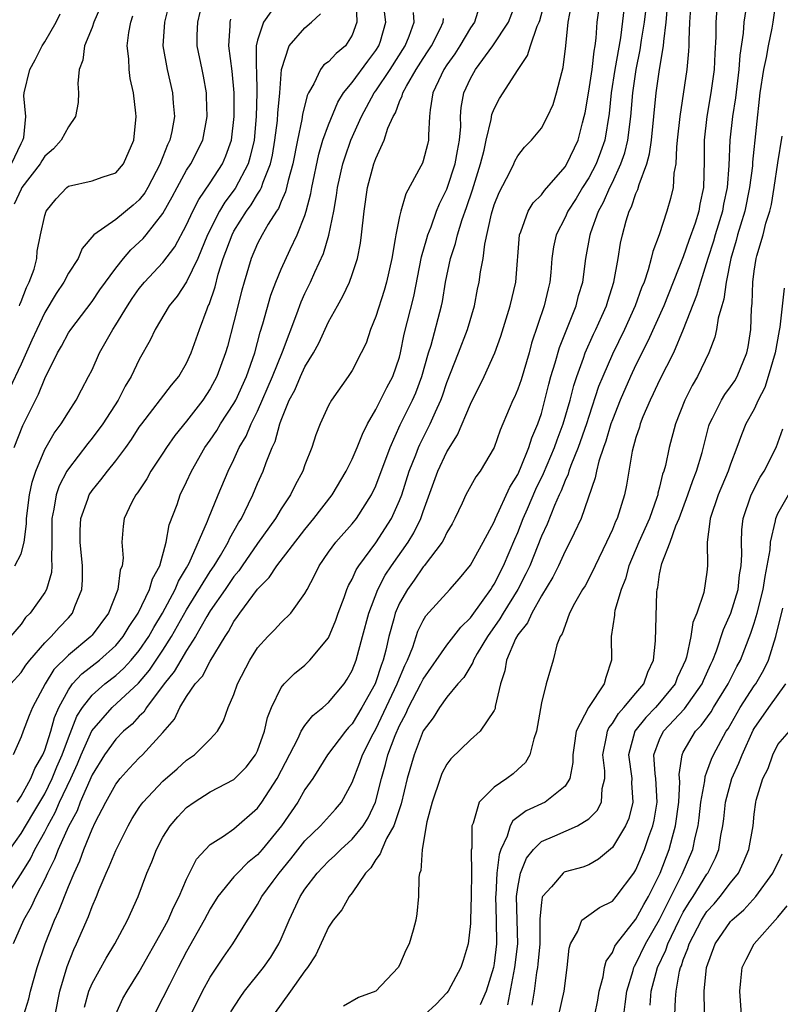
# Model space of a CAD drawing. Units: inches. Extents: x 2616000 to 2619000, y 1488000 to 1491000.
# Drawn here: x 2616255 to 2616319, y 1488414 to 1488497 of the extents above; entities that cross this region are included whole.
import ezdxf

# ---------------------------------------------------------------- set-up
doc = ezdxf.new("R2010")
doc.units = ezdxf.units.IN
doc.header["$MEASUREMENT"] = 0
doc.layers.add('LD26161488_2ft', color=188, linetype='Continuous')

msp = doc.modelspace()

# ---------------------------------------------------------------- linework, layer by layer
at = {"layer": 'LD26161488_2ft'}
for points, elevation in [([(2616267.843, 1488499.843), (2616267.121, 1488497), (2616266.982, 1488495), (2616267.343, 1488493), (2616267.813, 1488491), (2616267.869, 1488490.13), (2616267.97, 1488489), (2616267.752, 1488487.752), (2616267.585, 1488487), (2616267.389, 1488486.611), (2616267, 1488485.6), (2616266.814, 1488485.186), (2616266.764, 1488485), (2616265.72, 1488483), (2616265.458, 1488482.542), (2616265, 1488481.951), (2616264.486, 1488481.514), (2616263, 1488480.307), (2616261.167, 1488479), (2616260.172, 1488477.828), (2616259.819, 1488477), (2616259, 1488475.754), (2616258.608, 1488475), (2616257.979, 1488474.022), (2616257, 1488472.414), (2616256.321, 1488471), (2616255.924, 1488470.076), (2616255, 1488468.041), (2616254.033, 1488465.967)], 8944), ([(2616255.234, 1488413), (2616255.657, 1488414.343), (2616255.809, 1488415), (2616256.369, 1488417), (2616257.025, 1488419), (2616257.829, 1488421), (2616258.205, 1488421.795), (2616259, 1488423.848), (2616259.483, 1488425), (2616259.971, 1488426.029), (2616260.318, 1488427), (2616261, 1488428.699), (2616261.276, 1488429.277), (2616262.167, 1488431), (2616263, 1488432.516), (2616263.374, 1488433), (2616264.149, 1488433.851), (2616265, 1488434.746), (2616265.264, 1488435), (2616267, 1488436.894), (2616267.976, 1488438.024), (2616268.432, 1488439), (2616269, 1488439.929), (2616269.726, 1488441), (2616270.335, 1488441.665), (2616271, 1488442.928), (2616272.246, 1488445), (2616272.554, 1488445.445), (2616273, 1488446.288), (2616273.304, 1488446.696), (2616273.505, 1488447), (2616275, 1488449.027), (2616275.991, 1488450.009), (2616276.635, 1488451), (2616279, 1488454.073), (2616279.759, 1488455), (2616281.311, 1488457), (2616282.489, 1488459), (2616283, 1488460.019), (2616283.417, 1488461), (2616283.863, 1488462.137), (2616284.298, 1488463), (2616285, 1488464.213), (2616285.929, 1488466.071), (2616286.443, 1488467), (2616287, 1488468.654), (2616287.091, 1488469), (2616287.396, 1488470.604), (2616288.217, 1488473.783), (2616288.872, 1488477.128), (2616289.3, 1488478.7), (2616289.396, 1488479), (2616289.666, 1488479.666), (2616290.142, 1488481), (2616290.38, 1488481.62), (2616291, 1488482.852), (2616291.041, 1488482.959), (2616291.712, 1488485), (2616291.896, 1488486.104), (2616292.078, 1488487), (2616292.177, 1488488.177), (2616292.169, 1488489), (2616292.229, 1488489.772), (2616292.442, 1488491), (2616293, 1488492.223), (2616293.428, 1488493), (2616294.895, 1488495), (2616296.229, 1488497), (2616296.985, 1488499)], 8924), ([(2616263, 1488413.061), (2616263.614, 1488414.386), (2616263.961, 1488415), (2616265, 1488416.628), (2616267, 1488420.191), (2616267.435, 1488421), (2616267.904, 1488422.096), (2616268.378, 1488423), (2616269, 1488424.468), (2616269.833, 1488426.167), (2616270.601, 1488427), (2616271, 1488427.406), (2616272.128, 1488428.129), (2616273, 1488428.738), (2616275, 1488430.479), (2616275.371, 1488431), (2616276.648, 1488433), (2616278.42, 1488436.421), (2616278.682, 1488437), (2616279, 1488437.494), (2616279.674, 1488438.326), (2616280.517, 1488439), (2616281, 1488439.43), (2616282.317, 1488441), (2616282.589, 1488441.411), (2616283, 1488442.147), (2616283.33, 1488443), (2616283.879, 1488445), (2616284.401, 1488447), (2616285.181, 1488449), (2616285.803, 1488450.197), (2616286.336, 1488451), (2616287.741, 1488453), (2616288.217, 1488453.783), (2616288.804, 1488455), (2616289, 1488455.591), (2616290.236, 1488459), (2616291, 1488460.65), (2616291.913, 1488462.088), (2616293, 1488464.675), (2616294.164, 1488467), (2616295.075, 1488469), (2616295.564, 1488470.436), (2616296.351, 1488473), (2616296.835, 1488475), (2616297.138, 1488479), (2616297.255, 1488479.255), (2616297.89, 1488481), (2616298.308, 1488481.692), (2616299, 1488482.387), (2616299.257, 1488482.743), (2616301, 1488484.763), (2616301.15, 1488485), (2616302.098, 1488487), (2616302.473, 1488488.473), (2616302.624, 1488489), (2616302.691, 1488489.309), (2616303, 1488491.141), (2616303.29, 1488493), (2616303.457, 1488494.543), (2616303.546, 1488495), (2616303.632, 1488495.632), (2616303.714, 1488497), (2616303.985, 1488499)], 8918), ([(2616306.081, 1488499), (2616305.677, 1488495.676), (2616305.214, 1488493), (2616304.894, 1488491), (2616304.725, 1488489.275), (2616304.361, 1488487), (2616304.011, 1488485.989), (2616303.625, 1488485), (2616303, 1488483.822), (2616302.473, 1488483), (2616301.93, 1488482.07), (2616301.236, 1488481), (2616301, 1488480.464), (2616300.246, 1488479), (2616300.029, 1488477.971), (2616299.893, 1488477), (2616299.805, 1488475.805), (2616299.715, 1488475), (2616299.565, 1488474.435), (2616299.243, 1488473), (2616298.177, 1488469.823), (2616297.961, 1488469), (2616297.277, 1488466.723), (2616297, 1488465.927), (2616296.726, 1488465.274), (2616296.587, 1488465), (2616296.278, 1488464.278), (2616295.523, 1488462.477), (2616295, 1488461.013), (2616293.819, 1488459), (2616293.468, 1488458.532), (2616292.749, 1488457.252), (2616292.617, 1488457), (2616292.303, 1488456.303), (2616291.681, 1488455), (2616291.446, 1488454.554), (2616291, 1488453.8), (2616290.758, 1488453.242), (2616290.608, 1488453), (2616289.095, 1488451), (2616289, 1488450.893), (2616288.235, 1488449.765), (2616287.675, 1488449), (2616287, 1488447.829), (2616286.635, 1488447), (2616286.519, 1488446.518), (2616286.101, 1488445), (2616285.846, 1488443.845), (2616285.627, 1488443), (2616285.443, 1488442.557), (2616285, 1488441.171), (2616284.931, 1488441), (2616283.827, 1488439), (2616283, 1488437.618), (2616282.694, 1488437.305), (2616282.426, 1488437), (2616280.905, 1488435), (2616280.189, 1488433.811), (2616279.661, 1488433), (2616279, 1488432.054), (2616278.399, 1488431), (2616277.03, 1488429), (2616275.4, 1488427), (2616275, 1488426.535), (2616274.15, 1488425.85), (2616273.294, 1488425), (2616273, 1488424.667), (2616271.653, 1488423), (2616271, 1488421.962), (2616270.49, 1488421), (2616269, 1488418.363), (2616268.274, 1488417), (2616267.538, 1488415.537), (2616267, 1488414.44), (2616266.265, 1488413)], 8916), ([(2616311.653, 1488499), (2616311.533, 1488497), (2616311.471, 1488495.471), (2616311.472, 1488495), (2616311.452, 1488494.548), (2616311.303, 1488493), (2616310.7, 1488489), (2616310.495, 1488487), (2616310.411, 1488486.411), (2616310.369, 1488485), (2616310.209, 1488484.209), (2616310.133, 1488483), (2616309.923, 1488482.077), (2616309.611, 1488481), (2616308.947, 1488479), (2616308.411, 1488477.589), (2616308.283, 1488477), (2616308.032, 1488476.031), (2616307.679, 1488475), (2616307.477, 1488474.523), (2616306.941, 1488473), (2616306.023, 1488471), (2616305, 1488468.895), (2616304.182, 1488467), (2616303.843, 1488466.157), (2616303, 1488463.615), (2616302.811, 1488463), (2616302.114, 1488461), (2616301.485, 1488459.484), (2616301.319, 1488459), (2616301.253, 1488458.747), (2616301, 1488458.225), (2616300.669, 1488457.331), (2616300.504, 1488457), (2616300.096, 1488456.096), (2616299.477, 1488454.523), (2616299, 1488453.493), (2616298.013, 1488451), (2616297.695, 1488450.305), (2616297.016, 1488449), (2616295.777, 1488447), (2616295.498, 1488446.502), (2616294.429, 1488445), (2616293.57, 1488443.57), (2616293.252, 1488443), (2616293.196, 1488442.804), (2616292.444, 1488441.556), (2616291.927, 1488441), (2616291, 1488439.886), (2616290.385, 1488439), (2616289.859, 1488438.141), (2616289, 1488437.026), (2616288.23, 1488435), (2616287.659, 1488433), (2616287.152, 1488430.848), (2616287, 1488430.431), (2616286.534, 1488429), (2616285.916, 1488427.916), (2616285.497, 1488427), (2616285.38, 1488426.619), (2616285, 1488426.134), (2616284.564, 1488425.436), (2616284.128, 1488425), (2616283, 1488423.316), (2616282.742, 1488423), (2616282.117, 1488421.883), (2616281.399, 1488421), (2616281, 1488420.406), (2616279.926, 1488418.073), (2616279.214, 1488417), (2616279, 1488416.728), (2616277.789, 1488415), (2616276.342, 1488413)], 8910), ([(2616316.426, 1488499), (2616316.13, 1488497), (2616316.074, 1488496.074), (2616315.788, 1488494.212), (2616315.705, 1488493), (2616315.407, 1488490.593), (2616315.156, 1488489), (2616314.934, 1488487), (2616314.851, 1488484.851), (2616314.72, 1488483), (2616314.412, 1488481.588), (2616314.311, 1488481), (2616313.699, 1488479), (2616313.55, 1488478.45), (2616313.076, 1488477), (2616312.447, 1488475), (2616312.13, 1488473.87), (2616311.002, 1488470.998), (2616310.162, 1488469), (2616309, 1488466.695), (2616308.463, 1488465.537), (2616308.19, 1488465), (2616307.586, 1488463.586), (2616307.358, 1488463), (2616307.285, 1488462.715), (2616307, 1488461.856), (2616306.681, 1488460.68), (2616306.189, 1488457.811), (2616306.031, 1488457), (2616305.407, 1488455), (2616305.271, 1488454.729), (2616305, 1488454.065), (2616304.503, 1488453), (2616303.535, 1488451), (2616303.379, 1488450.621), (2616302.69, 1488449.31), (2616302.489, 1488449), (2616301.81, 1488447.81), (2616301.385, 1488447), (2616301, 1488445.954), (2616300.769, 1488445.232), (2616300.598, 1488445), (2616300.309, 1488444.309), (2616299.998, 1488443), (2616299.758, 1488442.242), (2616299.393, 1488441), (2616299, 1488439.406), (2616298.589, 1488437), (2616298.355, 1488436.356), (2616298.013, 1488435), (2616297.646, 1488434.354), (2616297, 1488433.746), (2616296.606, 1488433.394), (2616296.076, 1488433), (2616295, 1488432.275), (2616293.732, 1488431), (2616293.227, 1488429.227), (2616293.112, 1488429), (2616293.107, 1488427.107), (2616293.073, 1488426.927), (2616293.089, 1488425), (2616293.062, 1488423.061), (2616293.018, 1488421), (2616293, 1488420.722), (2616292.803, 1488419), (2616292.394, 1488417.606), (2616292.177, 1488417), (2616291.109, 1488415), (2616291, 1488414.853), (2616290.094, 1488413.906), (2616289.129, 1488413)], 8906), ([(2616318.864, 1488499), (2616318.578, 1488497), (2616318.494, 1488496.494), (2616318.183, 1488495), (2616318.012, 1488494.012), (2616317.787, 1488493), (2616317.483, 1488491), (2616316.86, 1488485.14), (2616316.843, 1488484.843), (2616316.612, 1488483), (2616316.196, 1488481), (2616315.824, 1488479.824), (2616315.594, 1488479), (2616315.482, 1488478.518), (2616315.012, 1488477), (2616314.616, 1488475), (2616314.437, 1488473.563), (2616314.257, 1488473), (2616313.96, 1488471.96), (2616313.815, 1488471), (2616313.669, 1488470.331), (2616313.163, 1488469), (2616312.2, 1488467), (2616311.75, 1488466.25), (2616311.117, 1488465), (2616310.343, 1488463), (2616309.815, 1488461), (2616309.482, 1488459.482), (2616309.349, 1488459), (2616309.251, 1488458.749), (2616309, 1488457.66), (2616308.858, 1488457.141), (2616308.836, 1488457), (2616308.761, 1488456.761), (2616308.13, 1488455), (2616307.233, 1488453), (2616306.384, 1488451), (2616306.107, 1488449.893), (2616305.752, 1488449), (2616305.219, 1488447.218), (2616305.184, 1488447), (2616305.176, 1488446.824), (2616304.896, 1488445), (2616304.932, 1488443), (2616304.449, 1488441.551), (2616304.321, 1488441), (2616302.985, 1488439), (2616301.947, 1488437), (2616301.781, 1488435.781), (2616301.649, 1488435), (2616301.655, 1488434.345), (2616301.392, 1488433), (2616301, 1488432.356), (2616299.315, 1488431), (2616297.726, 1488430.275), (2616296.579, 1488429.421), (2616296.361, 1488429), (2616296.109, 1488428.109), (2616295.57, 1488427), (2616295.422, 1488426.578), (2616295.246, 1488425), (2616295.145, 1488423.146), (2616295.126, 1488423), (2616295.178, 1488421), (2616295.197, 1488419), (2616295, 1488417.34), (2616294.945, 1488417), (2616294.344, 1488415), (2616293.833, 1488413.833)], 8904), ([(2616283.336, 1488498.664), (2616283.394, 1488497), (2616283, 1488495.901), (2616282.441, 1488495), (2616281.652, 1488494.348), (2616281, 1488493.645), (2616280.614, 1488493.386), (2616280.33, 1488493), (2616279.768, 1488491.768), (2616279.299, 1488491), (2616279.2, 1488490.8), (2616278.812, 1488489.189), (2616278.754, 1488488.754), (2616278.362, 1488487), (2616277.975, 1488485), (2616277.583, 1488483.583), (2616277.372, 1488482.628), (2616277, 1488481.83), (2616276.763, 1488481.237), (2616276.594, 1488481), (2616275.895, 1488479.895), (2616275.38, 1488479), (2616275, 1488478.267), (2616274.447, 1488477), (2616273.854, 1488475), (2616273.673, 1488474.327), (2616273, 1488471.625), (2616272.457, 1488469.543), (2616272.298, 1488469), (2616271.557, 1488467), (2616271, 1488465.966), (2616270.373, 1488465), (2616269, 1488463.236), (2616267.992, 1488462.008), (2616267.29, 1488461), (2616267, 1488460.538), (2616265.981, 1488459), (2616265.641, 1488458.359), (2616264.84, 1488457.16), (2616264.701, 1488457), (2616264.373, 1488456.373), (2616263.726, 1488455), (2616263.647, 1488454.353), (2616263.528, 1488453), (2616263.628, 1488451.628), (2616263.551, 1488451), (2616263.381, 1488450.619), (2616263.187, 1488449), (2616262.382, 1488447), (2616261, 1488445.117), (2616260.899, 1488445), (2616259, 1488443.441), (2616257.777, 1488442.223), (2616257.025, 1488441), (2616255.974, 1488439), (2616255.681, 1488438.319), (2616255.167, 1488437), (2616255, 1488436.515), (2616254.336, 1488435)], 8934), ([(2616293.733, 1488498.267), (2616293.344, 1488497), (2616293, 1488496.499), (2616292.112, 1488495), (2616291.674, 1488494.326), (2616291, 1488493.379), (2616290.755, 1488493), (2616290.511, 1488492.511), (2616289.823, 1488491), (2616289.582, 1488489.582), (2616289.529, 1488489), (2616289.444, 1488487.444), (2616289.45, 1488487), (2616289.364, 1488486.636), (2616289, 1488485.247), (2616288.936, 1488485.064), (2616288.816, 1488484.816), (2616287.524, 1488482.476), (2616287.104, 1488481), (2616287, 1488480.536), (2616286.691, 1488479), (2616286.645, 1488478.645), (2616286.347, 1488477), (2616285.905, 1488475), (2616285.705, 1488474.295), (2616285, 1488472.078), (2616284.559, 1488471), (2616284.171, 1488469.829), (2616283.768, 1488469), (2616283, 1488467.526), (2616282.663, 1488467), (2616281.245, 1488465), (2616281, 1488464.544), (2616280.293, 1488463), (2616279.913, 1488462.087), (2616279.579, 1488461), (2616279, 1488459.54), (2616278.816, 1488459), (2616278.182, 1488457.818), (2616277.786, 1488457), (2616277, 1488455.808), (2616276.528, 1488455), (2616275, 1488452.871), (2616273.695, 1488451), (2616273.42, 1488450.579), (2616273, 1488450.081), (2616272.273, 1488449), (2616271, 1488447.191), (2616270.706, 1488446.706), (2616269.758, 1488445), (2616269, 1488443.819), (2616268.505, 1488443), (2616267.954, 1488442.046), (2616267.092, 1488441), (2616265.603, 1488439), (2616265.377, 1488438.623), (2616265, 1488438.26), (2616264.394, 1488437.606), (2616263.667, 1488437), (2616263, 1488436.339), (2616262.055, 1488435), (2616261, 1488433.295), (2616260, 1488431), (2616259.73, 1488430.27), (2616259, 1488428.926), (2616258.151, 1488427), (2616257.839, 1488426.161), (2616257.233, 1488425), (2616257, 1488424.482), (2616256.254, 1488423), (2616255.863, 1488422.137), (2616255.217, 1488421), (2616254.336, 1488419)], 8926), ([(2616261.711, 1488498.289), (2616261.167, 1488497), (2616261, 1488496.538), (2616260.37, 1488495), (2616260.219, 1488493.781), (2616259.922, 1488493), (2616259.805, 1488491.805), (2616259.846, 1488491), (2616259.817, 1488490.183), (2616259.614, 1488489), (2616259, 1488488.149), (2616258.401, 1488487), (2616257.729, 1488486.272), (2616257, 1488485.64), (2616256.746, 1488485.253), (2616256.608, 1488485), (2616255.075, 1488483), (2616255, 1488482.874), (2616254.406, 1488481.594)], 8948), ([(2616254.672, 1488431), (2616255, 1488431.496), (2616255.836, 1488433), (2616256.152, 1488433.848), (2616256.83, 1488435), (2616257, 1488435.401), (2616257.509, 1488437), (2616257.831, 1488438.169), (2616258.191, 1488439), (2616259, 1488440.508), (2616259.353, 1488441), (2616260.137, 1488441.863), (2616261.625, 1488443), (2616263, 1488444.241), (2616263.639, 1488445), (2616264.141, 1488445.859), (2616264.907, 1488447), (2616265.862, 1488449), (2616266.108, 1488449.892), (2616266.722, 1488451), (2616267.282, 1488453), (2616267.535, 1488454.465), (2616268.189, 1488456.189), (2616268.461, 1488457), (2616269, 1488458.092), (2616269.411, 1488459), (2616270.549, 1488461), (2616271, 1488461.626), (2616271.548, 1488462.452), (2616271.873, 1488463), (2616273, 1488464.718), (2616273.152, 1488465), (2616274.065, 1488467), (2616274.769, 1488469), (2616275.23, 1488470.77), (2616275.456, 1488471.456), (2616276.121, 1488473.879), (2616276.545, 1488475), (2616277, 1488476.094), (2616277.745, 1488477.745), (2616278.352, 1488479), (2616279, 1488480.644), (2616279.112, 1488481), (2616279.51, 1488482.49), (2616279.593, 1488483), (2616280.172, 1488485.828), (2616280.529, 1488487), (2616281, 1488488.292), (2616281.783, 1488490.217), (2616282.279, 1488491), (2616283, 1488491.882), (2616284.315, 1488493.685), (2616285, 1488494.59), (2616285.259, 1488495), (2616285.384, 1488495.384), (2616285.842, 1488497), (2616285.677, 1488498.323)], 8932), ([(2616257.871, 1488413), (2616258.274, 1488415), (2616258.912, 1488417.088), (2616259.471, 1488418.529), (2616259.695, 1488419), (2616260.69, 1488421.31), (2616261, 1488422.157), (2616261.374, 1488423), (2616261.611, 1488423.611), (2616262.208, 1488425), (2616262.461, 1488425.539), (2616263, 1488426.915), (2616264.049, 1488429), (2616264.4, 1488429.6), (2616265, 1488430.531), (2616265.189, 1488430.812), (2616265.336, 1488431), (2616267, 1488432.763), (2616268.192, 1488433.808), (2616269, 1488434.542), (2616269.669, 1488435), (2616271, 1488436.321), (2616271.613, 1488437), (2616272.127, 1488437.873), (2616272.525, 1488439), (2616273, 1488440.094), (2616273.312, 1488441), (2616274.342, 1488443), (2616275, 1488444.052), (2616275.861, 1488445), (2616276.428, 1488445.572), (2616277, 1488446.2), (2616277.811, 1488447), (2616279, 1488448.636), (2616279.181, 1488449), (2616279.827, 1488450.173), (2616280.217, 1488451), (2616281, 1488452.145), (2616281.61, 1488453), (2616283, 1488454.558), (2616283.355, 1488455), (2616284.637, 1488457), (2616285, 1488457.772), (2616286.205, 1488461), (2616287.067, 1488462.933), (2616288.095, 1488465), (2616288.376, 1488465.624), (2616288.898, 1488467), (2616289.453, 1488469), (2616289.669, 1488469.67), (2616290.56, 1488473), (2616290.637, 1488473.363), (2616290.898, 1488475), (2616291.301, 1488477), (2616291.733, 1488478.267), (2616291.896, 1488479), (2616292.302, 1488480.302), (2616292.679, 1488481.321), (2616293.184, 1488482.816), (2616293.862, 1488485), (2616294.154, 1488486.154), (2616294.333, 1488487), (2616294.759, 1488488.759), (2616294.817, 1488489.183), (2616295, 1488489.648), (2616295.47, 1488490.53), (2616297.034, 1488493), (2616297.839, 1488494.161), (2616298.069, 1488495), (2616298.649, 1488496.649), (2616298.819, 1488497), (2616298.864, 1488497.136), (2616299.278, 1488498.722)], 8922), ([(2616260.365, 1488413.636), (2616260.728, 1488415), (2616261, 1488415.654), (2616262.199, 1488417.801), (2616262.932, 1488419), (2616263.995, 1488421), (2616264.893, 1488423), (2616265.641, 1488425), (2616266.051, 1488425.949), (2616266.451, 1488427), (2616267, 1488428.022), (2616267.611, 1488429), (2616268.249, 1488429.751), (2616269, 1488430.542), (2616269.627, 1488431), (2616271, 1488431.862), (2616273, 1488432.919), (2616274.03, 1488433.97), (2616274.838, 1488435), (2616275, 1488435.336), (2616275.588, 1488437), (2616275.834, 1488438.167), (2616276.188, 1488439), (2616277, 1488440.683), (2616277.253, 1488441), (2616278.124, 1488441.876), (2616279, 1488442.594), (2616279.413, 1488443), (2616281, 1488444.912), (2616281.62, 1488446.381), (2616281.825, 1488447), (2616282.322, 1488448.322), (2616282.559, 1488449), (2616282.687, 1488449.313), (2616283, 1488449.876), (2616283.334, 1488450.666), (2616283.551, 1488451), (2616285, 1488452.934), (2616286.332, 1488455), (2616287, 1488456.506), (2616287.186, 1488457), (2616287.828, 1488459), (2616288.39, 1488460.39), (2616288.617, 1488461), (2616288.73, 1488461.27), (2616289.592, 1488463), (2616290.035, 1488464.035), (2616290.483, 1488465), (2616290.626, 1488465.374), (2616291, 1488466.516), (2616291.98, 1488469), (2616292.748, 1488471), (2616293.331, 1488473), (2616293.607, 1488474.393), (2616293.751, 1488475), (2616293.864, 1488475.864), (2616294.073, 1488477), (2616294.209, 1488478.209), (2616294.773, 1488480.773), (2616295, 1488481.523), (2616295.416, 1488482.584), (2616296.351, 1488484.351), (2616296.666, 1488485), (2616296.763, 1488485.237), (2616297, 1488485.684), (2616297.578, 1488486.422), (2616298.162, 1488487), (2616299, 1488488.009), (2616299.525, 1488489), (2616299.983, 1488490.017), (2616300.288, 1488491), (2616300.731, 1488492.731), (2616300.855, 1488493.145), (2616301.08, 1488495), (2616301.272, 1488497), (2616301.546, 1488498.454)], 8920), ([(2616269, 1488412.281), (2616270.353, 1488415), (2616271, 1488416.186), (2616272.123, 1488417.878), (2616272.896, 1488419), (2616274.145, 1488421), (2616274.492, 1488421.508), (2616275, 1488422.322), (2616275.365, 1488423), (2616276.311, 1488424.311), (2616276.816, 1488425), (2616277.805, 1488426.195), (2616279, 1488427.714), (2616280.327, 1488429), (2616281.6, 1488430.4), (2616282.088, 1488431), (2616283, 1488432.658), (2616283.651, 1488434.349), (2616283.869, 1488435), (2616284.782, 1488436.782), (2616285, 1488437.174), (2616286.808, 1488441), (2616286.854, 1488441.146), (2616287.444, 1488442.556), (2616287.669, 1488443), (2616288.12, 1488444.12), (2616288.546, 1488445.454), (2616289, 1488446.374), (2616289.237, 1488446.763), (2616291.271, 1488449), (2616292.08, 1488449.92), (2616293, 1488451.051), (2616294.082, 1488453), (2616295, 1488454.711), (2616295.118, 1488455), (2616296.34, 1488457.66), (2616297, 1488458.709), (2616297.245, 1488459.245), (2616297.951, 1488461), (2616298.188, 1488461.812), (2616298.71, 1488463), (2616299, 1488463.882), (2616299.299, 1488465), (2616299.637, 1488466.363), (2616299.811, 1488467), (2616300.17, 1488468.17), (2616300.526, 1488469.474), (2616301.938, 1488473), (2616302.149, 1488473.851), (2616302.493, 1488475), (2616302.771, 1488477), (2616303.134, 1488479), (2616303.192, 1488479.192), (2616303.83, 1488481), (2616304.249, 1488481.751), (2616304.783, 1488483), (2616305, 1488483.432), (2616305.73, 1488485), (2616306.06, 1488485.94), (2616306.31, 1488487), (2616306.557, 1488489), (2616306.72, 1488491), (2616307.01, 1488493), (2616307.36, 1488494.64), (2616307.475, 1488495.475), (2616307.724, 1488497), (2616307.853, 1488498.146)], 8914), ([(2616272.751, 1488413.249), (2616273.526, 1488414.474), (2616273.903, 1488415), (2616275.508, 1488417), (2616276.114, 1488417.886), (2616276.799, 1488419), (2616277, 1488419.419), (2616277.671, 1488421), (2616278.597, 1488423), (2616279, 1488423.625), (2616280.031, 1488425), (2616281, 1488426.012), (2616281.525, 1488426.475), (2616282.035, 1488427), (2616283, 1488427.868), (2616283.919, 1488429), (2616284.342, 1488429.658), (2616284.97, 1488431), (2616285.469, 1488433), (2616285.827, 1488434.173), (2616286.024, 1488435), (2616286.624, 1488436.624), (2616287, 1488437.484), (2616287.539, 1488438.461), (2616287.775, 1488439), (2616288.814, 1488441), (2616289, 1488441.389), (2616291, 1488444.285), (2616292.188, 1488445.812), (2616293, 1488446.595), (2616294.072, 1488448.072), (2616294.724, 1488449), (2616294.825, 1488449.175), (2616295, 1488449.426), (2616295.797, 1488451), (2616296.749, 1488453.252), (2616297, 1488453.811), (2616297.466, 1488455), (2616297.814, 1488455.815), (2616298.535, 1488457.465), (2616299.191, 1488458.809), (2616300.115, 1488461), (2616300.335, 1488461.665), (2616300.853, 1488463), (2616301.426, 1488465), (2616301.742, 1488466.258), (2616301.985, 1488467), (2616302.56, 1488468.56), (2616302.701, 1488469), (2616303.408, 1488470.592), (2616303.609, 1488471), (2616304.115, 1488472.115), (2616304.5, 1488473), (2616304.607, 1488473.393), (2616305.126, 1488475), (2616305.482, 1488477), (2616305.695, 1488478.305), (2616305.845, 1488479), (2616306.176, 1488480.176), (2616306.433, 1488481), (2616306.627, 1488481.373), (2616307, 1488482.496), (2616307.159, 1488482.841), (2616307.259, 1488483.259), (2616307.908, 1488485), (2616308.154, 1488485.846), (2616308.302, 1488487), (2616308.717, 1488491), (2616308.996, 1488492.996), (2616309.338, 1488495), (2616309.352, 1488495.352), (2616309.561, 1488497), (2616309.669, 1488498.331)], 8912), ([(2616313.842, 1488498.158), (2616313.748, 1488497), (2616313.749, 1488495.75), (2616313.659, 1488494.341), (2616313.603, 1488493), (2616313.336, 1488491), (2616312.987, 1488489), (2616312.769, 1488487), (2616312.778, 1488485.222), (2616312.721, 1488483), (2616312.409, 1488481.591), (2616312.305, 1488481), (2616311.997, 1488479.997), (2616311.473, 1488478.527), (2616311, 1488477.122), (2616309.366, 1488473), (2616308.01, 1488469.99), (2616307, 1488468.006), (2616306.529, 1488467), (2616305.658, 1488465), (2616305, 1488463.338), (2616304.882, 1488463), (2616304.457, 1488461.543), (2616304.247, 1488461), (2616303.859, 1488459.859), (2616303.655, 1488459), (2616303.56, 1488458.44), (2616302.354, 1488455), (2616301.762, 1488453.762), (2616301.415, 1488453), (2616301, 1488452.226), (2616300.439, 1488451), (2616299.966, 1488450.034), (2616299, 1488448.46), (2616298.188, 1488447), (2616297.833, 1488446.166), (2616297, 1488445.149), (2616296.819, 1488444.819), (2616296.048, 1488443), (2616295.904, 1488442.096), (2616295.542, 1488441), (2616295.102, 1488439.102), (2616295.078, 1488438.922), (2616295, 1488438.76), (2616293.835, 1488437), (2616293, 1488436.264), (2616291.342, 1488434.657), (2616291, 1488434.2), (2616290.588, 1488433.412), (2616290.427, 1488433), (2616289.758, 1488431), (2616289.318, 1488429.318), (2616288.914, 1488427), (2616288.806, 1488425.194), (2616288.701, 1488425), (2616288.627, 1488424.627), (2616288.6, 1488423), (2616288.457, 1488421.543), (2616288.386, 1488421), (2616288.163, 1488420.163), (2616287.813, 1488419), (2616287.529, 1488418.471), (2616287, 1488417.201), (2616286.881, 1488417), (2616285, 1488415.012), (2616283.535, 1488414.465), (2616282.261, 1488413.74)], 8908), ([(2616253.758, 1488423), (2616255, 1488424.938), (2616255.788, 1488426.212), (2616256.165, 1488427), (2616257, 1488428.476), (2616257.261, 1488429), (2616257.886, 1488430.114), (2616258.264, 1488431), (2616259.206, 1488433), (2616259.767, 1488434.233), (2616260.086, 1488435), (2616260.975, 1488437.025), (2616262.692, 1488439), (2616264.926, 1488441.074), (2616265.85, 1488442.151), (2616267, 1488443.857), (2616267.731, 1488445), (2616269, 1488447.281), (2616271, 1488450.504), (2616271.336, 1488451), (2616271.853, 1488451.853), (2616272.509, 1488453), (2616272.654, 1488453.346), (2616273.379, 1488454.62), (2616273.63, 1488455), (2616274.246, 1488456.246), (2616274.599, 1488457), (2616275, 1488457.954), (2616275.474, 1488459), (2616275.724, 1488459.723), (2616276.246, 1488461), (2616276.492, 1488461.508), (2616276.881, 1488463), (2616277, 1488463.325), (2616277.684, 1488465), (2616278.14, 1488465.859), (2616278.619, 1488467), (2616279, 1488467.828), (2616279.72, 1488469), (2616280.168, 1488469.832), (2616281, 1488471.646), (2616281.748, 1488473), (2616282.206, 1488473.794), (2616282.764, 1488475), (2616283, 1488475.635), (2616283.45, 1488477), (2616283.699, 1488478.301), (2616283.789, 1488479), (2616284, 1488481), (2616284.306, 1488483), (2616284.835, 1488485), (2616285, 1488485.456), (2616285.704, 1488487), (2616286.026, 1488488.026), (2616286.46, 1488489), (2616286.666, 1488489.334), (2616287, 1488490.275), (2616287.234, 1488490.766), (2616287.272, 1488491), (2616287.583, 1488491.583), (2616288.418, 1488493), (2616289, 1488493.922), (2616289.434, 1488494.566), (2616289.706, 1488495), (2616290.428, 1488496.428), (2616290.697, 1488497), (2616290.71, 1488497.29)], 8928), ([(2616254.037, 1488427), (2616255, 1488428.334), (2616256.005, 1488429.995), (2616257, 1488431.692), (2616257.639, 1488433), (2616258.027, 1488433.973), (2616258.473, 1488435), (2616259, 1488436.429), (2616259.726, 1488438.275), (2616260.191, 1488439), (2616261, 1488440.042), (2616262.094, 1488441), (2616263, 1488441.709), (2616263.681, 1488442.319), (2616264.308, 1488443), (2616265, 1488443.828), (2616265.796, 1488445), (2616266.217, 1488445.783), (2616266.951, 1488447), (2616268.03, 1488449), (2616268.307, 1488449.693), (2616269, 1488450.831), (2616269.203, 1488451.203), (2616270.764, 1488454.764), (2616270.847, 1488455), (2616271.663, 1488457), (2616272.504, 1488459), (2616273, 1488460.001), (2616273.457, 1488461), (2616274.027, 1488461.973), (2616274.457, 1488463), (2616275, 1488464.081), (2616276.259, 1488467), (2616277.106, 1488469.106), (2616278.327, 1488472.327), (2616278.679, 1488473.321), (2616279, 1488474.03), (2616279.472, 1488475), (2616279.849, 1488475.849), (2616280.582, 1488477.418), (2616281.035, 1488478.965), (2616281.439, 1488481), (2616281.684, 1488482.316), (2616281.77, 1488483), (2616282.208, 1488485), (2616282.396, 1488485.605), (2616282.889, 1488487), (2616283.79, 1488489), (2616284.861, 1488491), (2616285, 1488491.187), (2616286.202, 1488493), (2616287.467, 1488495), (2616287.805, 1488495.805), (2616288.234, 1488497), (2616288.179, 1488497.821)], 8930), ([(2616276.13, 1488497.87), (2616275.509, 1488497), (2616275, 1488495.482), (2616274.887, 1488495), (2616274.877, 1488493.123), (2616274.898, 1488492.898), (2616274.938, 1488491), (2616274.888, 1488489), (2616274.706, 1488487), (2616274.385, 1488485.615), (2616274.196, 1488485), (2616273.095, 1488482.905), (2616272.242, 1488481.758), (2616271.794, 1488481), (2616270.774, 1488479), (2616269.94, 1488477), (2616269, 1488475.014), (2616268.199, 1488473.801), (2616267.517, 1488473), (2616266.331, 1488471), (2616265.922, 1488470.077), (2616265, 1488468.447), (2616264.316, 1488467), (2616263.806, 1488466.194), (2616263.199, 1488465), (2616261.903, 1488463), (2616261, 1488461.782), (2616260.649, 1488461.352), (2616259, 1488459.203), (2616258.874, 1488459), (2616258.227, 1488457.773), (2616257.968, 1488457), (2616257.78, 1488455.78), (2616257.606, 1488455), (2616257.615, 1488453), (2616257.561, 1488451.561), (2616257.606, 1488451), (2616257.57, 1488450.429), (2616257.146, 1488449), (2616257, 1488448.734), (2616255.781, 1488447), (2616255.386, 1488446.614), (2616255, 1488446.056), (2616254.112, 1488445)], 8938), ([(2616254.146, 1488441), (2616255, 1488441.958), (2616255.415, 1488442.585), (2616255.73, 1488443), (2616257, 1488444.471), (2616257.544, 1488445), (2616258.225, 1488445.775), (2616259, 1488446.591), (2616259.355, 1488447), (2616259.543, 1488447.543), (2616260.128, 1488449), (2616260.187, 1488449.814), (2616260.183, 1488451), (2616259.995, 1488453), (2616259.994, 1488454.006), (2616260.042, 1488455), (2616260.645, 1488456.645), (2616260.754, 1488457), (2616261, 1488457.373), (2616261.738, 1488458.261), (2616262.295, 1488459), (2616263, 1488459.876), (2616263.846, 1488461), (2616264.331, 1488461.669), (2616265, 1488462.715), (2616265.2, 1488463), (2616267.732, 1488466.267), (2616268.34, 1488467), (2616269, 1488468.134), (2616269.394, 1488469), (2616270.089, 1488471), (2616270.723, 1488472.723), (2616270.835, 1488473), (2616270.895, 1488473.105), (2616271.402, 1488474.598), (2616271.669, 1488475.669), (2616272.094, 1488477), (2616272.84, 1488479), (2616273, 1488479.295), (2616274.068, 1488481), (2616274.462, 1488481.538), (2616275, 1488482.449), (2616275.23, 1488482.771), (2616275.321, 1488483), (2616275.463, 1488483.463), (2616276.089, 1488485), (2616276.258, 1488485.742), (2616276.468, 1488487), (2616276.679, 1488488.679), (2616276.715, 1488489.285), (2616276.875, 1488491), (2616277.015, 1488493), (2616277.68, 1488495), (2616279, 1488496.518), (2616279.567, 1488497), (2616280.313, 1488497.687)], 8936), ([(2616254.202, 1488485), (2616255, 1488486.722), (2616255.163, 1488487), (2616255.229, 1488487.229), (2616255.397, 1488489), (2616255.233, 1488490.767), (2616255.25, 1488491), (2616255.74, 1488493), (2616256.202, 1488493.798), (2616256.789, 1488495), (2616257, 1488495.321), (2616257.962, 1488497), (2616258.316, 1488497.684)], 8950), ([(2616254.412, 1488461), (2616255.137, 1488462.862), (2616256.208, 1488465), (2616256.483, 1488465.517), (2616257, 1488466.854), (2616258.071, 1488469), (2616258.41, 1488469.59), (2616259, 1488470.699), (2616259.196, 1488471), (2616261, 1488473.364), (2616261.661, 1488474.339), (2616263, 1488476.17), (2616263.652, 1488477), (2616264.272, 1488477.728), (2616265, 1488478.364), (2616265.318, 1488478.682), (2616265.586, 1488479), (2616267, 1488480.795), (2616267.787, 1488482.213), (2616268.197, 1488483), (2616269, 1488484.467), (2616269.343, 1488485), (2616270.357, 1488487), (2616270.746, 1488489), (2616270.691, 1488490.691), (2616270.673, 1488491), (2616270.431, 1488492.431), (2616270.302, 1488493), (2616269.905, 1488495), (2616269.905, 1488495.905), (2616269.936, 1488497), (2616270.149, 1488497.851)], 8942), ([(2616254.46, 1488451), (2616255, 1488451.994), (2616255.261, 1488453), (2616255.462, 1488454.538), (2616255.459, 1488455), (2616255.724, 1488457), (2616255.935, 1488458.066), (2616256.239, 1488459), (2616257, 1488460.832), (2616257.79, 1488462.21), (2616258.393, 1488463), (2616259, 1488463.995), (2616259.669, 1488465), (2616260.115, 1488465.885), (2616260.714, 1488467), (2616261, 1488467.583), (2616261.627, 1488469), (2616262.751, 1488471), (2616263, 1488471.37), (2616264.003, 1488473), (2616264.399, 1488473.601), (2616265, 1488474.448), (2616265.447, 1488475), (2616267, 1488476.661), (2616268.005, 1488477.995), (2616269, 1488479.834), (2616269.537, 1488481), (2616270.022, 1488481.978), (2616271, 1488483.387), (2616272.023, 1488485), (2616272.32, 1488485.68), (2616272.801, 1488487), (2616273.027, 1488489), (2616273.013, 1488491.013), (2616272.849, 1488492.849), (2616272.563, 1488495), (2616272.68, 1488496.68), (2616272.68, 1488497), (2616272.752, 1488497.248)], 8940), ([(2616254.857, 1488473), (2616254.89, 1488473.11), (2616255, 1488473.343), (2616255.454, 1488474.546), (2616255.696, 1488475), (2616256.095, 1488476.095), (2616256.321, 1488477), (2616256.372, 1488477.628), (2616256.654, 1488479), (2616257, 1488480.637), (2616257.113, 1488481), (2616257.957, 1488482.044), (2616258.863, 1488483), (2616259, 1488483.107), (2616261, 1488483.555), (2616261.868, 1488483.868), (2616263, 1488484.239), (2616263.66, 1488485), (2616264.527, 1488487), (2616264.732, 1488489), (2616264.711, 1488489.29), (2616264.506, 1488491), (2616264.226, 1488492.226), (2616264.136, 1488493), (2616264.111, 1488493.889), (2616263.964, 1488495), (2616264.108, 1488496.108), (2616264.291, 1488497), (2616264.461, 1488497.539)], 8946), ([(2616296.16, 1488413.84), (2616296.764, 1488417), (2616296.999, 1488419), (2616296.894, 1488423), (2616297, 1488423.78), (2616297.243, 1488425), (2616297.734, 1488426.266), (2616298.319, 1488427), (2616299, 1488427.671), (2616300.133, 1488428.134), (2616302.05, 1488429), (2616303, 1488429.593), (2616303.705, 1488430.295), (2616304.072, 1488431), (2616304.151, 1488432.151), (2616304.366, 1488433), (2616304.36, 1488433.64), (2616304.208, 1488435), (2616304.514, 1488436.514), (2616304.585, 1488437), (2616304.711, 1488437.288), (2616305, 1488437.644), (2616305.507, 1488438.493), (2616305.977, 1488439), (2616307, 1488440.224), (2616307.674, 1488441), (2616307.998, 1488442.001), (2616308.483, 1488443), (2616308.643, 1488444.644), (2616308.759, 1488448.759), (2616308.793, 1488449), (2616308.84, 1488449.16), (2616309, 1488450.292), (2616309.176, 1488451.176), (2616309.899, 1488453), (2616310.365, 1488454.365), (2616310.642, 1488455), (2616311.381, 1488457), (2616311.793, 1488458.207), (2616312.129, 1488459), (2616312.585, 1488460.585), (2616313.163, 1488462.837), (2616313.216, 1488463), (2616313.476, 1488463.476), (2616314.232, 1488465), (2616314.52, 1488465.48), (2616315, 1488466.134), (2616315.345, 1488466.655), (2616315.547, 1488467), (2616316.366, 1488469), (2616316.478, 1488469.522), (2616316.704, 1488471), (2616316.754, 1488472.754), (2616316.813, 1488473.187), (2616316.877, 1488475), (2616317, 1488475.917), (2616317.173, 1488477), (2616317.227, 1488477.228), (2616317.746, 1488479), (2616317.984, 1488479.984), (2616318.308, 1488481), (2616318.446, 1488481.554), (2616318.693, 1488483), (2616319, 1488485.085), (2616319.357, 1488487.357)], 8902), ([(2616319.527, 1488474.473), (2616319.174, 1488471.174), (2616319.103, 1488470.897), (2616318.768, 1488469), (2616318.19, 1488467), (2616317.908, 1488466.092), (2616317.345, 1488465), (2616317, 1488464.256), (2616316.278, 1488463), (2616315.914, 1488462.086), (2616315.529, 1488461), (2616315, 1488459.601), (2616314.808, 1488459), (2616313.944, 1488457), (2616313.264, 1488455), (2616313.253, 1488454.747), (2616313.032, 1488453), (2616313.059, 1488451), (2616313, 1488450.464), (2616312.744, 1488448.744), (2616312.143, 1488447), (2616311.804, 1488446.196), (2616311.629, 1488445), (2616311.257, 1488443.257), (2616311.177, 1488443), (2616311, 1488442.58), (2616310.491, 1488441.509), (2616310.305, 1488441), (2616309, 1488439.405), (2616308.643, 1488439), (2616307.834, 1488438.166), (2616306.909, 1488437), (2616306.377, 1488435), (2616306.636, 1488433), (2616306.618, 1488432.618), (2616306.746, 1488431), (2616306.383, 1488429.617), (2616306.1, 1488429), (2616305, 1488427.156), (2616303.832, 1488426.168), (2616303, 1488425.706), (2616302.495, 1488425.505), (2616301, 1488425.112), (2616300.927, 1488425.073), (2616300.828, 1488425), (2616299.843, 1488423.843), (2616299.092, 1488423), (2616299.058, 1488422.943), (2616299, 1488422.5), (2616298.868, 1488421.132), (2616298.856, 1488419), (2616298.704, 1488417.297), (2616298.666, 1488417), (2616298.589, 1488416.589), (2616298.375, 1488415), (2616298.181, 1488413.82)], 8900), ([(2616300.488, 1488413), (2616300.935, 1488415), (2616301.177, 1488417), (2616301.356, 1488418.643), (2616301.459, 1488419), (2616302.087, 1488420.088), (2616302.431, 1488421), (2616303, 1488421.447), (2616303.913, 1488422.087), (2616305, 1488422.626), (2616305.324, 1488423), (2616306.823, 1488425), (2616307, 1488425.282), (2616307.716, 1488427), (2616308.095, 1488428.095), (2616308.431, 1488429), (2616308.535, 1488429.465), (2616308.79, 1488431), (2616308.669, 1488433), (2616308.62, 1488433.38), (2616308.514, 1488435), (2616309, 1488436.309), (2616309.318, 1488437), (2616311.095, 1488438.905), (2616312.582, 1488441), (2616312.702, 1488441.298), (2616313.327, 1488442.673), (2616313.491, 1488443), (2616313.796, 1488443.796), (2616314.392, 1488445.608), (2616315.016, 1488447), (2616315.631, 1488449), (2616315.765, 1488450.235), (2616315.894, 1488451), (2616315.954, 1488451.954), (2616315.91, 1488453), (2616315.95, 1488454.05), (2616316.062, 1488455), (2616316.74, 1488457), (2616317.513, 1488458.487), (2616317.846, 1488459), (2616318.854, 1488461), (2616319.419, 1488462.581)], 8898), ([(2616303.511, 1488413), (2616303.761, 1488414.239), (2616303.894, 1488415), (2616304.227, 1488416.227), (2616304.348, 1488417), (2616304.468, 1488417.532), (2616305, 1488418.283), (2616305.202, 1488418.798), (2616305.34, 1488419), (2616307, 1488421.081), (2616307.663, 1488422.338), (2616308.046, 1488423), (2616309.031, 1488425), (2616309.801, 1488427), (2616310.074, 1488428.074), (2616310.347, 1488429), (2616310.62, 1488431), (2616310.701, 1488432.701), (2616310.662, 1488433.338), (2616310.893, 1488435), (2616311, 1488435.213), (2616312.045, 1488437), (2616312.519, 1488437.481), (2616313.349, 1488438.651), (2616313.549, 1488439), (2616314.793, 1488441), (2616315.532, 1488442.468), (2616315.826, 1488443), (2616316.716, 1488445.284), (2616317, 1488446.139), (2616317.259, 1488447), (2616317.757, 1488449), (2616317.913, 1488450.088), (2616318.096, 1488451), (2616318.335, 1488452.335), (2616318.377, 1488453), (2616318.798, 1488454.797), (2616318.821, 1488455), (2616319, 1488455.415), (2616319.884, 1488457)], 8896), ([(2616305.962, 1488413), (2616306.096, 1488413.904), (2616306.227, 1488415), (2616306.76, 1488416.76), (2616306.818, 1488417), (2616306.869, 1488417.131), (2616307, 1488417.322), (2616307.802, 1488419), (2616309, 1488421.071), (2616310.908, 1488424.908), (2616311.806, 1488427), (2616311.998, 1488427.998), (2616312.25, 1488429), (2616312.341, 1488429.659), (2616312.486, 1488431), (2616312.807, 1488432.807), (2616312.838, 1488433.162), (2616313, 1488433.555), (2616313.373, 1488434.627), (2616313.552, 1488435), (2616314.638, 1488437), (2616314.789, 1488437.211), (2616315.806, 1488439), (2616317, 1488440.829), (2616317.126, 1488441), (2616317.815, 1488442.185), (2616318.197, 1488443), (2616318.826, 1488445), (2616319.415, 1488447.415)], 8894), ([(2616308.195, 1488413.805), (2616308.289, 1488415), (2616308.815, 1488417), (2616309.517, 1488418.483), (2616309.684, 1488419), (2616310.649, 1488421), (2616311, 1488421.675), (2616311.496, 1488422.504), (2616311.826, 1488423), (2616313, 1488424.903), (2616313.074, 1488425), (2616313.715, 1488426.285), (2616314.003, 1488427), (2616314.188, 1488428.188), (2616314.353, 1488429), (2616314.426, 1488429.573), (2616314.568, 1488431), (2616315.105, 1488433), (2616315.707, 1488434.293), (2616315.967, 1488435), (2616316.921, 1488437.079), (2616317, 1488437.215), (2616318.238, 1488439), (2616319.674, 1488441)], 8892), ([(2616310.283, 1488413), (2616310.334, 1488414.334), (2616310.39, 1488415), (2616310.685, 1488416.685), (2616310.765, 1488417), (2616310.84, 1488417.16), (2616311, 1488417.656), (2616311.391, 1488418.609), (2616311.498, 1488419), (2616312.53, 1488421), (2616312.705, 1488421.295), (2616313, 1488421.737), (2616313.601, 1488422.399), (2616314.111, 1488423), (2616315, 1488424.182), (2616315.654, 1488425), (2616316.095, 1488425.905), (2616316.547, 1488427), (2616316.903, 1488429), (2616317, 1488429.983), (2616317.133, 1488431), (2616317.173, 1488431.174), (2616317.731, 1488433), (2616318.166, 1488433.833), (2616318.558, 1488435), (2616319, 1488435.863), (2616319.975, 1488437)], 8890), ([(2616312.786, 1488413.214), (2616312.762, 1488415), (2616312.958, 1488417), (2616313.699, 1488419), (2616315, 1488420.885), (2616315.103, 1488421), (2616316.117, 1488421.883), (2616317.122, 1488423), (2616318.574, 1488425), (2616318.708, 1488425.291), (2616319, 1488425.847), (2616319.368, 1488426.632)], 8888), ([(2616315.911, 1488413), (2616315.77, 1488415), (2616315.879, 1488415.88), (2616315.985, 1488417), (2616316.312, 1488417.688), (2616316.995, 1488419), (2616319, 1488421.262), (2616319.776, 1488422.224)], 8886)]:
    msp.add_lwpolyline(points, dxfattribs=dict(at, elevation=elevation))

doc.saveas('drawing.dxf')
